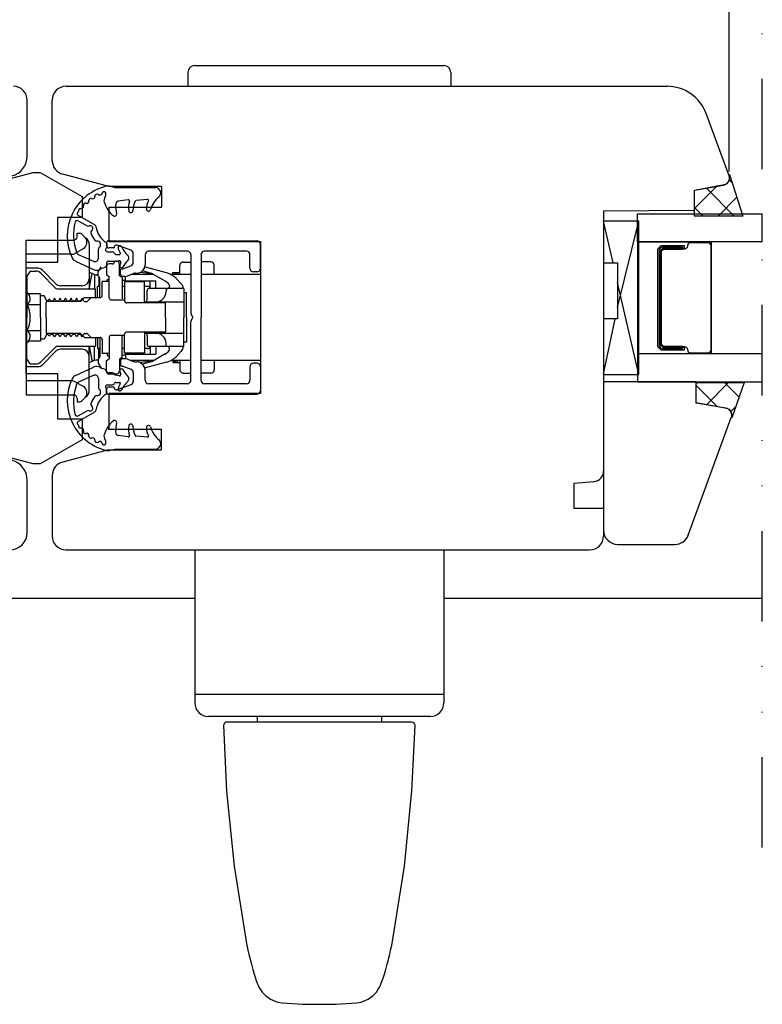
# Model space of a CAD drawing. Units: millimetres. Extents: x 30 to 1434, y 71 to 780.
# Drawn here: x 1037 to 1145, y 421 to 563 of the extents above; entities that cross this region are included whole.
import ezdxf

# ---------------------------------------------------------------- set-up
doc = ezdxf.new("R2010")
doc.units = ezdxf.units.MM
doc.linetypes.add('AI-Linetype-5', pattern=[10.825339, 4.359981, -2.15512, 0, -2.15512, 0, -2.15512])
for name, color, linetype in [('Calque 1', 7, 'Continuous'), ('cotes', 150, 'Continuous'), ('ferrage', 92, 'Continuous'), ('joints edpm', 6, 'Continuous'), ('joints silicone', 8, 'Continuous'), ('profiles bois', 7, 'Continuous'), ('seuil matériau composite', 42, 'Continuous'), ('vitrage', 4, 'Continuous')]:
    doc.layers.add(name, color=color, linetype=linetype)
doc.styles.get("Standard").update_dxf_attribs({"font": 'arial.ttf'})
doc.dimstyles.new('Annotatif', dxfattribs={"dimscale": 0, "dimtxt": 2.5, "dimasz": 2.5, "dimexe": 1.25, "dimexo": 0.625, "dimtad": 1, "dimdec": 0, "dimtxsty": 'Standard', "dimcen": 2.5, "dimadec": 0, "dimazin": 0, "dimtfac": 1, "dimtdec": 0, "dimtmove": 0, "dimatfit": 3, "dimfxl": 1, "dimarcsym": 0})

# ---------------------------------------------------------------- blocks, each defined once
blk = doc.blocks.new('*D68')
at = {"layer": 'cotes', "color": 0, "lineweight": -2, "transparency": 16777216}
for p, q in [((940.13, 541.92), (940.13, 702.93)), ((1139.78, 540.99), (1139.78, 702.93)), ((1137.28, 701.68), (942.63, 701.68))]:
    blk.add_line(p, q, dxfattribs=at)
at = {"layer": 'cotes', "color": 0, "transparency": 16777216}
for points in [[(942.63, 702.1), (942.63, 701.26), (940.13, 701.68)], [(1137.28, 702.1), (1137.28, 701.26), (1139.78, 701.68)]]:
    blk.add_solid(points, dxfattribs=at)
at = {"layer": 'Defpoints', "color": 0, "transparency": 16777216}
for p in [(940.13, 701.68), (940.13, 541.3), (1139.78, 540.37)]:
    blk.add_point(p, dxfattribs=at)
at = {"layer": 'cotes', "color": 0, "transparency": 16777216, "insert": (1039.96, 703.58), "char_height": 2.5, "attachment_point": 5}
blk.add_mtext('200', dxfattribs=at)

msp = doc.modelspace()

# ---------------------------------------------------------------- hatches: boundary and pattern name
at = {"layer": 'joints silicone'}
h = msp.add_hatch(dxfattribs=at)
h.set_pattern_fill('ANSI37', color=256)
h.set_pattern_definition([(45, (477.0644, -0.858), (-2.245064, 2.245064), []), (135, (477.0644, -0.858), (-2.245064, -2.245064), [])])
edge = h.paths.add_edge_path()
edge.add_spline(control_points=[(1134.79, 534.56), (1134.79, 534.56), (1134.79, 538.31), (1134.79, 538.31)], knot_values=[5, 5, 5, 5, 6, 6, 6, 6], degree=3, periodic=0)
edge.add_spline(control_points=[(1134.79, 538.31), (1134.79, 538.31), (1139.06, 539.1), (1139.06, 539.1)], knot_values=[0, 0, 0, 0, 1, 1, 1, 1], degree=3, periodic=0)
edge.add_spline(control_points=[(1139.06, 539.1), (1139.12, 539.12), (1139.18, 539.13), (1139.24, 539.15)], knot_values=[1, 1, 1, 1, 2, 2, 2, 2], degree=3, periodic=0)
edge.add_spline(control_points=[(1139.24, 539.15), (1139.79, 539.36), (1140.06, 539.99), (1139.86, 540.57)], knot_values=[2, 2, 2, 2, 3, 3, 3, 3], degree=3, periodic=0)
edge.add_spline(control_points=[(1139.86, 540.57), (1139.86, 540.57), (1141.77, 534.56), (1141.77, 534.56)], knot_values=[3, 3, 3, 3, 4, 4, 4, 4], degree=3, periodic=0)
edge.add_spline(control_points=[(1141.77, 534.56), (1141.77, 534.56), (1134.79, 534.56), (1134.79, 534.56)], knot_values=[4, 4, 4, 4, 5, 5, 5, 5], degree=3, periodic=0)
h = msp.add_hatch(dxfattribs=at)
h.set_pattern_fill('ANSI37', color=256, angle=-90)
h.set_pattern_definition([(315, (636.5065, 770.6092), (2.245064, 2.245064), []), (45, (636.5065, 770.6092), (-2.245064, 2.245064), [])])
edge = h.paths.add_edge_path()
edge.add_spline(control_points=[(1141.97, 510.48), (1141.97, 510.48), (1140.16, 505.37), (1140.16, 505.37)], knot_values=[2, 2, 2, 2, 3, 3, 3, 3], degree=3, periodic=0)
edge.add_spline(control_points=[(1140.16, 505.37), (1140.33, 505.87), (1140.09, 506.52), (1139.61, 506.7)], knot_values=[3, 3, 3, 3, 4, 4, 4, 4], degree=3, periodic=0)
edge.add_spline(control_points=[(1139.61, 506.7), (1139.56, 506.72), (1139.51, 506.74), (1139.46, 506.75)], knot_values=[4, 4, 4, 4, 5, 5, 5, 5], degree=3, periodic=0)
edge.add_spline(control_points=[(1139.46, 506.75), (1139.46, 506.75), (1135.03, 507.55), (1135.03, 507.55)], knot_values=[5, 5, 5, 5, 6, 6, 6, 6], degree=3, periodic=0)
edge.add_spline(control_points=[(1135.03, 507.55), (1135.03, 507.55), (1135.03, 510.48), (1135.03, 510.48)], knot_values=[0, 0, 0, 0, 1, 1, 1, 1], degree=3, periodic=0)
edge.add_spline(control_points=[(1135.03, 510.48), (1135.03, 510.48), (1141.97, 510.48), (1141.97, 510.48)], knot_values=[1, 1, 1, 1, 2, 2, 2, 2], degree=3, periodic=0)

# ---------------------------------------------------------------- linework, layer by layer
at = {"layer": 'Calque 1', "linetype": 'AI-Linetype-5', "ltscale": 3}
msp.add_line((1144.57, 443.28), (1144.57, 684.85), dxfattribs=at)
at = {"layer": 'ferrage'}
for p, q in [((1061.59, 553.31), (1099.57, 553.31)), ((1038.23, 519.88), (1038.23, 531.07)), ((1038.23, 531.07), (1045.09, 531.07)), ((1045.6, 531.57), (1045.6, 532.08)), ((1045.6, 532.08), (1045.93, 532.08)), ((1046.28, 531.93), (1046.77, 531.44)), ((1046.92, 531.33), (1046.74, 531.47)), ((1049.87, 530.76), (1049.87, 530.25)), ((1050.07, 530.96), (1071.57, 530.96)), ((1045.31, 529.17), (1046.53, 529.88)), ((1047.35, 530.44), (1047.35, 527.73)), ((1050.86, 529.95), (1050.17, 529.95)), ((1053.38, 529.6), (1051.37, 530.33)), ((1061.54, 529.46), (1055.93, 529.46)), ((1070.06, 529.46), (1064, 529.46)), ((1072.08, 527.01), (1072.08, 530.46)), ((1044.8, 529.04), (1038.23, 529.04)), ((1050.14, 528.03), (1051.34, 528.03)), ((1053.71, 527.83), (1053.71, 529.13)), ((1055.42, 528.95), (1055.42, 527.52)), ((1060.92, 527.91), (1062.05, 527.91)), ((1062.05, 528.95), (1062.05, 520.49)), ((1063.5, 528.95), (1063.5, 519.89)), ((1064.91, 527.93), (1063.5, 527.93)), ((1070.56, 527.01), (1070.56, 528.96)), ((1039.97, 527.01), (1038.23, 527.02)), ((1038.84, 526.59), (1038.33, 525.87)), ((1038.84, 526.6), (1039.63, 526.6)), ((1042.54, 524.74), (1040.58, 526.71)), ((1047.35, 527.73), (1047.35, 524.05)), ((1048.66, 526.51), (1049.06, 527.2)), ((1048.66, 525.9), (1048.66, 526.51)), ((1049.84, 527.73), (1049.84, 526.08)), ((1051.72, 525.92), (1051.72, 527.57)), ((1051.89, 526.15), (1051.89, 526.81)), ((1051.99, 526.91), (1052.09, 526.91)), ((1052.21, 526.93), (1053.38, 527.36)), ((1056.4, 526.27), (1055.04, 526.63)), ((1058.53, 526.33), (1055.3, 527.2)), ((1055.46, 526.51), (1055.46, 526.3)), ((1060.42, 526.1), (1060.42, 527.4)), ((1065.41, 526.1), (1065.41, 527.42)), ((1071.57, 526.5), (1071.07, 526.5)), ((1038.33, 525.87), (1038.33, 519.88)), ((1040.34, 526.3), (1042.43, 524.2)), ((1047.96, 526.17), (1047.35, 526.45)), ((1047.35, 524.05), (1047.8, 526.26)), ((1048.1, 526.13), (1048.1, 524.05)), ((1048.66, 526.07), (1048.39, 526.07)), ((1048.76, 525.83), (1048.76, 524.37)), ((1048.86, 522.77), (1048.86, 525.61)), ((1050.24, 525.09), (1049.23, 525.09)), ((1049.23, 523.08), (1049.23, 525.09)), ((1049.84, 526.08), (1050.25, 525.84)), ((1049.94, 525.34), (1050.25, 525.52)), ((1049.94, 525.09), (1049.94, 525.34)), ((1050.25, 522.75), (1050.25, 525.84)), ((1052.13, 525.68), (1051.72, 525.92)), ((1052.13, 525.68), (1052.13, 522.6)), ((1052.13, 525.27), (1052.61, 525.27)), ((1052.51, 525.84), (1052.19, 525.84)), ((1052.61, 525.03), (1052.61, 525.85)), ((1052.61, 525.19), (1056.97, 525.19)), ((1052.87, 525.91), (1053.74, 526.24)), ((1056.69, 526.1), (1053.38, 526.1)), ((1054.05, 526.3), (1054.21, 526.3)), ((1054.43, 526.1), (1054.45, 526.32)), ((1056.53, 526.2), (1054.65, 526.38)), ((1056.16, 524.07), (1056.16, 525.19)), ((1058.31, 525.16), (1056.4, 526.27)), ((1056.97, 524.07), (1056.97, 525.19)), ((1062.05, 526.1), (1059.14, 526.1)), ((1059.41, 526.1), (1059.41, 526.41)), ((1059.41, 526.41), (1060.42, 526.41)), ((1059.67, 526.41), (1059.67, 526.1)), ((1059.84, 526.41), (1059.84, 526.1)), ((1060.65, 524.77), (1059.91, 525.55)), ((1060.1, 526.41), (1060.1, 526.1)), ((1072.08, 526.1), (1063.5, 526.1)), ((1072.08, 526.1), (1072.08, 513.68)), ((1042.78, 524.05), (1048.28, 524.05)), ((1046.34, 524.48), (1043.22, 524.48)), ((1048.28, 522.78), (1048.28, 524.05)), ((1048.86, 524.37), (1048.56, 524.37)), ((1048.56, 522.77), (1048.56, 524.37)), ((1052.47, 524.37), (1052.13, 524.37)), ((1055.32, 525.03), (1052.47, 525.03)), ((1052.47, 525.03), (1052.47, 522.25)), ((1055.32, 522), (1055.32, 525.03)), ((1055.82, 524.37), (1055.32, 524.37)), ((1055.7, 522.44), (1055.7, 523.77)), ((1061, 524.07), (1056, 524.07)), ((1058.47, 524.07), (1058.47, 523.66)), ((1058.93, 524.51), (1058.93, 524.37)), ((1061, 524.07), (1061, 519.88)), ((1040.33, 523.33), (1038.55, 523.33)), ((1040.33, 519.88), (1040.33, 523.33)), ((1040.82, 523.01), (1040.33, 523.01)), ((1041.28, 522.21), (1040.82, 523.01)), ((1041.13, 522.12), (1041.59, 522.59)), ((1046.1, 522.21), (1041.28, 522.21)), ((1041.71, 522.37), (1041.59, 522.59)), ((1041.84, 522.29), (1042.02, 522.29)), ((1042.33, 522.69), (1042.15, 522.37)), ((1042.51, 522.37), (1042.33, 522.69)), ((1042.64, 522.29), (1042.81, 522.29)), ((1043.13, 522.69), (1042.94, 522.37)), ((1043.31, 522.37), (1043.13, 522.69)), ((1043.44, 522.3), (1043.62, 522.3)), ((1043.93, 522.69), (1043.75, 522.37)), ((1044.11, 522.37), (1043.93, 522.69)), ((1044.24, 522.3), (1044.42, 522.3)), ((1044.73, 522.7), (1044.54, 522.37)), ((1044.91, 522.37), (1044.73, 522.7)), ((1045.04, 522.3), (1045.22, 522.3)), ((1045.53, 522.69), (1045.35, 522.37)), ((1045.71, 522.37), (1045.53, 522.69)), ((1045.84, 522.3), (1046.02, 522.3)), ((1046.1, 522.21), (1046.66, 522.77)), ((1046.34, 522.71), (1046.15, 522.37)), ((1046.59, 522.27), (1046.34, 522.71)), ((1046.66, 522.77), (1048.93, 522.77)), ((1047.63, 522.77), (1047.12, 522.26)), ((1050.55, 522.44), (1052.47, 522.44)), ((1061.41, 523.44), (1061.01, 523.44)), ((1061.41, 519.88), (1061.41, 523.44)), ((1038.36, 521.77), (1040.33, 521.77)), ((1041.13, 519.88), (1041.13, 522.12)), ((1046.72, 522.19), (1046.96, 522.19)), ((1058.36, 522), (1052.77, 522)), ((1055.32, 522.14), (1061, 522.14)), ((1058.36, 519.88), (1058.36, 522)), ((1038.23, 519.89), (1038.23, 508.71)), ((1038.33, 513.91), (1038.33, 519.89)), ((1040.33, 519.89), (1040.33, 516.45)), ((1041.13, 519.89), (1041.13, 517.66)), ((1058.36, 519.89), (1058.36, 517.78)), ((1061, 515.71), (1061, 519.89)), ((1061.41, 519.89), (1061.41, 516.34)), ((1062.09, 520.34), (1062.29, 519.99)), ((1062.09, 519.44), (1062.29, 519.79)), ((1063.5, 510.82), (1063.5, 519.89)), ((1038.36, 518.01), (1040.33, 518.01)), ((1062.05, 510.83), (1062.05, 519.29)), ((1040.82, 516.77), (1040.33, 516.77)), ((1041.28, 517.57), (1040.82, 516.77)), ((1041.13, 517.66), (1041.59, 517.19)), ((1046.1, 517.57), (1041.28, 517.57)), ((1041.71, 517.41), (1041.59, 517.19)), ((1041.84, 517.49), (1042.02, 517.49)), ((1042.33, 517.09), (1042.15, 517.41)), ((1042.51, 517.41), (1042.33, 517.09)), ((1042.64, 517.49), (1042.81, 517.49)), ((1043.13, 517.08), (1042.94, 517.41)), ((1043.31, 517.4), (1043.13, 517.08)), ((1043.44, 517.48), (1043.62, 517.48)), ((1043.93, 517.09), (1043.75, 517.41)), ((1044.11, 517.4), (1043.93, 517.09)), ((1044.24, 517.48), (1044.42, 517.48)), ((1044.73, 517.08), (1044.54, 517.41)), ((1044.91, 517.4), (1044.73, 517.08)), ((1045.04, 517.48), (1045.22, 517.48)), ((1045.53, 517.08), (1045.35, 517.41)), ((1045.71, 517.4), (1045.53, 517.08)), ((1045.84, 517.48), (1046.02, 517.48)), ((1046.1, 517.57), (1046.66, 517)), ((1046.34, 517.07), (1046.15, 517.41)), ((1046.59, 517.51), (1046.34, 517.07)), ((1046.66, 517), (1048.93, 517)), ((1046.72, 517.59), (1046.96, 517.59)), ((1047.63, 517), (1047.12, 517.52)), ((1048.28, 517), (1048.28, 515.73)), ((1048.56, 517), (1048.56, 515.4)), ((1048.86, 517), (1048.86, 514.17)), ((1049.23, 516.7), (1049.23, 514.69)), ((1050.25, 517.03), (1050.25, 513.93)), ((1050.55, 517.34), (1052.47, 517.34)), ((1052.13, 514.1), (1052.13, 517.18)), ((1052.47, 514.74), (1052.47, 517.53)), ((1058.36, 517.78), (1052.77, 517.78)), ((1055.32, 517.78), (1055.32, 514.74)), ((1055.32, 517.64), (1061, 517.64)), ((1055.7, 517.33), (1055.7, 516.01)), ((1040.33, 516.45), (1038.55, 516.45)), ((1040.34, 513.48), (1042.43, 515.58)), ((1042.78, 515.73), (1048.28, 515.73)), ((1046.34, 515.3), (1043.22, 515.3)), ((1047.35, 515.73), (1047.8, 513.51)), ((1047.35, 511.15), (1047.35, 515.73)), ((1048.1, 513.65), (1048.1, 515.73)), ((1048.86, 515.4), (1048.56, 515.4)), ((1048.76, 513.94), (1048.76, 515.4)), ((1052.47, 515.4), (1052.13, 515.4)), ((1055.82, 515.4), (1055.32, 515.4)), ((1061, 515.71), (1056, 515.71)), ((1056.16, 515.71), (1056.16, 514.59)), ((1056.97, 515.71), (1056.97, 514.59)), ((1058.47, 515.71), (1058.47, 516.12)), ((1058.93, 515.27), (1058.93, 515.41)), ((1061.41, 516.34), (1061.01, 516.34)), ((1038.84, 513.18), (1038.33, 513.91)), ((1042.54, 515.04), (1040.58, 513.07)), ((1048.66, 513.71), (1048.39, 513.71)), ((1048.66, 513.88), (1048.66, 513.27)), ((1050.24, 514.69), (1049.23, 514.69)), ((1049.84, 513.7), (1050.25, 513.93)), ((1049.84, 512.05), (1049.84, 513.7)), ((1049.94, 514.69), (1049.94, 514.44)), ((1049.94, 514.44), (1050.25, 514.26)), ((1052.13, 514.1), (1051.72, 513.86)), ((1051.72, 513.86), (1051.72, 512.21)), ((1052.13, 514.51), (1052.61, 514.51)), ((1052.51, 513.93), (1052.19, 513.93)), ((1055.32, 514.74), (1052.47, 514.74)), ((1052.61, 514.74), (1052.61, 513.93)), ((1052.61, 514.59), (1056.97, 514.59)), ((1052.87, 513.87), (1053.74, 513.54)), ((1056.69, 513.68), (1053.38, 513.68)), ((1054.43, 513.68), (1054.45, 513.46)), ((1058.31, 514.62), (1056.4, 513.51)), ((1062.05, 513.68), (1059.14, 513.68)), ((1059.41, 513.68), (1059.41, 513.37)), ((1059.67, 513.37), (1059.67, 513.68)), ((1059.84, 513.37), (1059.84, 513.68)), ((1060.65, 515.01), (1059.91, 514.23)), ((1060.1, 513.37), (1060.1, 513.68)), ((1060.42, 513.68), (1060.42, 512.38)), ((1072.08, 513.68), (1063.5, 513.68)), ((1065.41, 513.68), (1065.41, 512.35)), ((1039.97, 512.77), (1038.23, 512.76)), ((1038.84, 513.18), (1039.63, 513.18)), ((1047.96, 513.61), (1047.35, 513.32)), ((1048.66, 513.27), (1049.06, 512.58)), ((1051.89, 513.63), (1051.89, 512.97)), ((1051.99, 512.87), (1052.09, 512.87)), ((1052.21, 512.85), (1053.38, 512.42)), ((1054.05, 513.48), (1054.21, 513.48)), ((1056.53, 513.58), (1054.65, 513.39)), ((1056.4, 513.51), (1055.04, 513.15)), ((1058.53, 513.45), (1055.3, 512.58)), ((1055.42, 510.82), (1055.42, 512.26)), ((1055.46, 513.26), (1055.46, 513.48)), ((1059.41, 513.37), (1060.42, 513.37)), ((1070.56, 512.77), (1070.56, 510.82)), ((1071.57, 513.28), (1071.07, 513.28)), ((1072.08, 512.77), (1072.08, 509.32)), ((1047.35, 509.34), (1047.35, 511.15)), ((1050.14, 511.75), (1051.34, 511.75)), ((1053.71, 511.95), (1053.71, 510.65)), ((1060.92, 511.87), (1062.05, 511.87)), ((1064.91, 511.85), (1063.5, 511.85)), ((1044.8, 510.74), (1038.23, 510.74)), ((1045.31, 510.61), (1046.53, 509.9)), ((1049.87, 509.02), (1049.87, 509.53)), ((1050.86, 509.83), (1050.17, 509.83)), ((1053.38, 510.18), (1051.37, 509.44)), ((1061.54, 510.32), (1055.93, 510.32)), ((1070.06, 510.32), (1064, 510.32)), ((1038.23, 508.71), (1045.09, 508.71)), ((1045.6, 508.21), (1045.6, 507.7)), ((1046.28, 507.85), (1046.77, 508.34)), ((1046.92, 508.45), (1046.74, 508.31)), ((1050.07, 508.82), (1071.57, 508.82)), ((1045.6, 507.7), (1045.93, 507.7)), ((1062.59, 486.33), (1098.57, 486.28))]:
    msp.add_line(p, q, dxfattribs=at)
for points in [[(1061.59, 555.3), (1061.59, 553.31)], [(1062.59, 556.3), (1098.57, 556.3)], [(1099.57, 555.3), (1099.57, 553.31)], [(1062.59, 486.33), (1062.59, 464.22)], [(1098.57, 486.33), (1098.57, 464.22)], [(1098.57, 465.41), (1062.59, 465.41)], [(1096.57, 462.22), (1064.59, 462.22)], [(1093.91, 461.43), (1067.25, 461.43)], [(1071.59, 462.22), (1071.59, 461.43)], [(1089.58, 462.22), (1089.58, 461.43)], [(1066.75, 460.92), (1067.2, 451.46), (1068.29, 440.6), (1070.12, 429.13)], [(1091.04, 429.13), (1092.88, 440.62), (1093.96, 451.48), (1094.41, 460.92)], [(1070.12, 429.13), (1070.16, 428.97)], [(1070.16, 428.97), (1070.28, 428.44), (1070.41, 427.89), (1070.54, 427.37), (1070.66, 426.9), (1070.77, 426.46), (1070.88, 426.05), (1070.98, 425.67), (1071.08, 425.33), (1071.17, 425.01), (1071.26, 424.71), (1071.35, 424.44), (1071.44, 424.18), (1071.53, 423.92), (1071.63, 423.68), (1071.74, 423.42), (1071.87, 423.14), (1072.06, 422.82), (1072.34, 422.41), (1072.79, 421.92), (1073.52, 421.37), (1074.54, 420.95), (1075.22, 420.83)], [(1085.95, 420.83), (1086.62, 420.95), (1087.64, 421.37), (1088.37, 421.92), (1088.83, 422.41), (1089.1, 422.81), (1089.29, 423.14), (1089.43, 423.42), (1089.54, 423.68), (1089.64, 423.92), (1089.73, 424.17), (1089.82, 424.43), (1089.9, 424.71), (1089.99, 425.01), (1090.09, 425.33), (1090.19, 425.67), (1090.29, 426.05), (1090.4, 426.45), (1090.51, 426.89), (1090.63, 427.37), (1090.75, 427.88), (1090.88, 428.44)], [(1090.88, 428.44), (1091.01, 428.97)], [(1091.01, 428.97), (1091.04, 429.13)], [(1075.22, 420.83), (1078.16, 420.64), (1083.03, 420.64), (1085.95, 420.83)]]:
    msp.add_lwpolyline(points, dxfattribs=at)
for centre, radius, start, end in [((1045.09, 531.57), 0.505, 270.0175, 0.123), ((1045.93, 531.57), 0.507, 44.888, 90.6799), ((1046.01, 530.76), 1.02, 300.2387, 42.0863), ((1046.27, 530.46), 1.08, 358.8228, 53.1556), ((1050.08, 530.76), 0.205, 91.0262, 179.5396), ((1071.57, 530.46), 0.506, 0.0212, 89.8425), ((1050.17, 530.25), 0.305, 180.1241, 269.4067), ((1050.86, 530.05), 0.101, 269.9773, 0.7328), ((1051.27, 530.05), 0.302, 69.9005, 180.1034), ((1053.2, 529.13), 0.506, 359.9374, 69.8086), ((1055.93, 528.95), 0.506, 90.1593, 180.1172), ((1061.53, 528.94), 0.519, 0.3542, 88.4181), ((1064, 528.96), 0.505, 89.9566, 180.3199), ((1070.06, 528.96), 0.505, 359.6802, 89.9024), ((1044.8, 530.04), 1.01, 270.0671, 300.0436), ((1050.14, 527.73), 0.307, 90.7522, 179.4819), ((1051.28, 527.6), 0.439, 97.8941, 98.7106), ((1051.28, 527.6), 0.439, 356.3727, 82.1059), ((1060.93, 527.4), 0.507, 90.196, 179.9446), ((1064.91, 527.43), 0.505, 359.8157, 89.9028), ((1039.63, 525.59), 1.01, 44.8387, 90.0344), ((1039.84, 525.97), 1.05, 45.3685, 82.7108), ((1051.99, 526.81), 0.101, 90.6374, 180.0706), ((1052.07, 527.36), 0.451, 273.3358, 288.3491), ((1053.2, 527.83), 0.508, 290.3246, 359.9337), ((1054.21, 527.51), 1.21, 270.113, 0.0608), ((1071.07, 527.01), 0.508, 180.2497, 269.6097), ((1071.57, 527.01), 0.508, 270.3903, 359.7503), ((1046.33, 525.49), 1.01, 270.1629, 359.9756), ((1048.39, 527.07), 1, 244.8283, 285.4395), ((1048.55, 525.61), 0.305, 0.1312, 70.2739), ((1052.19, 526.15), 0.305, 179.9562, 269.3415), ((1052.51, 526.85), 1.01, 270.1256, 290.7329), ((1054.1, 525.27), 1.03, 92.9968, 110.504), ((1057.19, 523.25), 2.22, 41.1313, 59.5659), ((1057.77, 523.4), 3.03, 45.2964, 75.4914), ((1042.79, 524.57), 0.516, 225.3395, 269.504), ((1043.22, 525.48), 1, 224.7151, 270.0879), ((1056, 523.77), 0.303, 89.9694, 180.0306), ((1055.82, 524.07), 0.305, 359.892, 89.4129), ((1056.94, 523.66), 1.52, 269.2419, 359.9762), ((1058.62, 524.37), 0.305, 270.3775, 359.8495), ((1058.62, 524.52), 0.303, 359.4766, 44.7268), ((1059.92, 524.05), 1.02, 0.8044, 44.7146), ((1037.78, 522.65), 1.05, 303.4742, 58.1237), ((1041.85, 522.45), 0.156, 210.091, 268.9379), ((1042.01, 522.44), 0.15, 270.5276, 330.602), ((1042.64, 522.45), 0.156, 210.091, 268.9379), ((1042.81, 522.44), 0.15, 270.5276, 330.602), ((1043.45, 522.45), 0.156, 210.091, 268.9379), ((1043.61, 522.45), 0.15, 270.5276, 330.602), ((1044.24, 522.45), 0.156, 210.091, 268.9379), ((1044.41, 522.45), 0.15, 270.5276, 330.602), ((1045.05, 522.45), 0.156, 210.091, 268.9379), ((1045.21, 522.45), 0.15, 270.5276, 330.602), ((1045.85, 522.45), 0.156, 210.091, 268.9379), ((1046.02, 522.45), 0.15, 270.5276, 330.602), ((1046.73, 522.35), 0.156, 210.091, 268.9379), ((1046.95, 522.43), 0.244, 272.3255, 312.9856), ((1048.93, 523.08), 0.307, 270.2839, 359.9447), ((1050.55, 522.75), 0.305, 180.1597, 269.6062), ((1052.77, 522.31), 0.304, 190.4429, 269.7376), ((1055.39, 522.44), 0.307, 274.5887, 359.9409), ((1035.29, 520.02), 3.54, 357.8444, 29.8956), ((1035.29, 519.76), 3.54, 330.1044, 2.1556), ((1062.36, 520.49), 0.311, 180.4346, 209.6096), ((1062.36, 519.29), 0.311, 150.3904, 179.5654), ((1062.11, 519.88), 0.211, 0.6851, 29.3555), ((1062.11, 519.9), 0.211, 330.6445, 359.3149), ((1037.78, 517.12), 1.05, 301.8763, 56.5258), ((1041.85, 517.33), 0.156, 91.0621, 149.909), ((1042.01, 517.34), 0.15, 29.398, 89.4724), ((1042.64, 517.33), 0.156, 91.0621, 149.909), ((1042.81, 517.34), 0.15, 29.398, 89.4724), ((1043.45, 517.33), 0.156, 91.0621, 149.909), ((1043.61, 517.33), 0.15, 29.398, 89.4724), ((1044.24, 517.33), 0.156, 91.0621, 149.909), ((1044.41, 517.33), 0.15, 29.398, 89.4724), ((1045.05, 517.33), 0.156, 91.0621, 149.909), ((1045.21, 517.33), 0.15, 29.398, 89.4724), ((1045.85, 517.33), 0.156, 91.0621, 149.909), ((1046.02, 517.33), 0.15, 29.398, 89.4724), ((1046.73, 517.43), 0.156, 91.0621, 149.909), ((1046.95, 517.34), 0.244, 47.0144, 87.6745), ((1048.93, 516.7), 0.307, 0.0553, 89.7161), ((1050.55, 517.03), 0.305, 90.3938, 179.8403), ((1052.77, 517.47), 0.304, 90.2624, 169.5571), ((1055.39, 517.33), 0.307, 0.0591, 85.4113), ((1056.94, 516.12), 1.52, 0.0238, 90.7581), ((1042.79, 515.21), 0.516, 90.496, 134.6605), ((1043.22, 514.3), 1, 89.9121, 135.2849), ((1046.33, 514.29), 1.01, 0.0244, 89.8371), ((1056, 516.01), 0.303, 179.9694, 270.0306), ((1055.82, 515.71), 0.305, 270.5871, 0.108), ((1058.62, 515.4), 0.305, 0.1505, 89.6225), ((1058.62, 515.26), 0.303, 315.2732, 0.5234), ((1059.92, 515.72), 1.02, 315.2854, 359.1956), ((1048.39, 512.71), 1, 74.5605, 115.1717), ((1048.55, 514.17), 0.305, 289.7261, 359.8688), ((1052.19, 513.63), 0.305, 90.6585, 180.0438), ((1052.51, 512.93), 1.01, 69.2671, 89.8744), ((1057.19, 516.53), 2.22, 300.4341, 318.8687), ((1057.77, 516.38), 3.03, 284.5086, 314.7036), ((1039.63, 514.19), 1.01, 269.9656, 315.1613), ((1039.84, 513.81), 1.05, 277.2892, 314.6315), ((1051.99, 512.97), 0.101, 179.9294, 269.3626), ((1052.07, 512.42), 0.451, 71.6509, 86.6642), ((1053.2, 511.95), 0.508, 0.0663, 69.6754), ((1054.1, 514.51), 1.03, 249.496, 267.0032), ((1054.21, 512.26), 1.21, 359.9392, 89.887), ((1060.93, 512.38), 0.507, 180.0554, 269.804), ((1064.91, 512.35), 0.505, 270.0972, 0.1843), ((1071.07, 512.77), 0.508, 90.3903, 179.7503), ((1071.57, 512.77), 0.508, 0.2497, 89.6097), ((1050.14, 512.05), 0.307, 180.5181, 269.2478), ((1051.28, 512.18), 0.439, 261.2894, 262.1059), ((1051.28, 512.18), 0.439, 277.8941, 3.6273), ((1055.93, 510.82), 0.506, 179.8828, 269.8407), ((1061.53, 510.84), 0.519, 271.5819, 359.6458), ((1064, 510.82), 0.505, 179.6801, 270.0434), ((1070.06, 510.82), 0.505, 270.0976, 0.3198), ((1044.8, 509.73), 1.01, 59.9564, 89.9329), ((1046.01, 509.02), 1.02, 317.9137, 59.7613), ((1050.17, 509.53), 0.305, 90.5933, 179.8759), ((1050.86, 509.73), 0.101, 359.2672, 90.0227), ((1051.27, 509.73), 0.302, 179.8966, 290.0995), ((1053.2, 510.65), 0.506, 290.1914, 0.0626), ((1045.09, 508.21), 0.505, 359.877, 89.9825), ((1046.27, 509.32), 1.08, 306.8444, 1.1772), ((1050.08, 509.02), 0.205, 180.4604, 268.9738), ((1071.57, 509.32), 0.506, 270.1575, 359.9788), ((1045.93, 508.21), 0.507, 269.3201, 315.112)]:
    msp.add_arc(centre, radius, start, end, dxfattribs=at)
for points in [[(1062.59, 556.3), (1062.04, 556.3), (1061.59, 555.85), (1061.59, 555.3)], [(1099.57, 555.3), (1099.57, 555.85), (1099.13, 556.3), (1098.57, 556.3)], [(1062.59, 464.22), (1062.59, 463.11), (1063.49, 462.22), (1064.59, 462.22)], [(1096.57, 462.22), (1097.68, 462.22), (1098.57, 463.11), (1098.57, 464.22)], [(1067.25, 461.43), (1066.98, 461.43), (1066.76, 461.22), (1066.75, 460.95)]]:
    msp.add_open_spline(points, degree=3, dxfattribs=at)
msp.add_open_spline([(1094.41, 460.92), (1094.42, 461.19), (1094.2, 461.42), (1093.93, 461.43), (1093.92, 461.43), (1093.92, 461.43), (1093.91, 461.43)], degree=3, knots=[0, 0, 0, 0, 1, 1, 1, 2, 2, 2, 2], dxfattribs=at)
at = {"layer": 'joints edpm'}
for p, q in [((1050.05, 538.91), (1050.23, 538.9)), ((1050.23, 538.9), (1051.03, 538.66)), ((1051.03, 538.66), (1056.91, 538.66)), ((1052.97, 536.91), (1051.54, 536.69)), ((1055.77, 536.96), (1054.11, 536.81)), ((1055.92, 536.73), (1055.94, 536.81)), ((1045.76, 535.15), (1045.82, 535.22)), ((1055.62, 535.57), (1055.62, 535.58)), ((1045.64, 534.72), (1048.16, 533.27)), ((1045.75, 533.86), (1047.05, 533.13)), ((1048.69, 528.47), (1048.69, 529.81)), ((1049.9, 530.02), (1049.78, 529.9)), ((1049.9, 530.6), (1049.9, 530.02)), ((1050, 529.38), (1050.68, 529.38)), ((1051.53, 529.92), (1051.52, 530)), ((1045.38, 528.03), (1047.96, 526.83)), ((1045.75, 529.02), (1047.96, 528.01)), ((1050.94, 529.23), (1051, 529.13)), ((1051.7, 528.08), (1051.15, 527.99)), ((1051.18, 529.02), (1051.75, 529.02)), ((1051.85, 529.13), (1051.84, 529.17)), ((1050.68, 527.63), (1050.21, 527.63)), ((1051, 527.89), (1050.94, 527.79)), ((1045.38, 511.52), (1047.96, 512.72)), ((1045.75, 510.53), (1047.96, 511.54)), ((1048.69, 511.08), (1048.69, 509.74)), ((1050.68, 511.92), (1050.21, 511.92)), ((1051, 511.66), (1050.94, 511.76)), ((1051.7, 511.47), (1051.15, 511.56)), ((1049.9, 509.52), (1049.78, 509.65)), ((1049.9, 508.95), (1049.9, 509.52)), ((1050, 510.16), (1050.68, 510.16)), ((1050.94, 510.32), (1051, 510.42)), ((1051.18, 510.52), (1051.75, 510.52)), ((1051.53, 509.62), (1051.52, 509.54)), ((1051.85, 510.42), (1051.84, 510.37)), ((1045.64, 504.83), (1048.16, 506.28)), ((1045.75, 505.69), (1047.05, 506.42)), ((1045.76, 504.4), (1045.82, 504.32)), ((1055.62, 503.98), (1055.62, 503.96)), ((1052.97, 502.64), (1051.54, 502.86)), ((1055.77, 502.59), (1054.11, 502.74)), ((1055.92, 502.81), (1055.94, 502.74)), ((1050.23, 500.65), (1051.03, 500.88)), ((1051.03, 500.88), (1056.91, 500.88)), ((1050.05, 500.64), (1050.23, 500.65))]:
    msp.add_line(p, q, dxfattribs=at)
for centre, radius, start, end in [((1051.57, 531.67), 7.4, 101.8759, 206.2192), ((1049.48, 537.75), 0.307, 40.7668, 167.557), ((1049.22, 537.71), 0.551, 320.7611, 26.2692), ((1056.91, 537.89), 0.773, 310.484, 89.9569), ((1046.99, 536.7), 0.316, 251.3779, 16.4884), ((1047.6, 536.79), 0.309, 73.1224, 179.791), ((1047.85, 537.36), 0.326, 240.2927, 7.7873), ((1048.49, 537.41), 0.311, 51.3794, 179.8391), ((1048.88, 537.89), 0.307, 230.1984, 347.5607), ((1050.5, 536.81), 1.02, 147.2474, 197.933), ((1053.45, 537.76), 4.11, 197.8878, 229.8726), ((1051.66, 536.19), 0.509, 103.4043, 183.1607), ((1053, 536.76), 0.154, 346.5418, 97.9658), ((1056.95, 535.76), 3.92, 165.8261, 186.2481), ((1057.44, 535.19), 3.77, 156.2971, 177.6823), ((1054.12, 536.65), 0.155, 95.0383, 157.4687), ((1057.95, 535.59), 2.33, 150.5262, 180.0481), ((1055.78, 536.81), 0.155, 0.065, 94.7623), ((1059.76, 534.46), 3.69, 128.961, 163.9594), ((1045.91, 534.88), 0.308, 118.3962, 211.1487), ((1046.11, 535.32), 0.309, 82.4945, 198.0317), ((1046.22, 535.93), 0.31, 257.8391, 16.0999), ((1046.81, 536.1), 0.308, 74.8874, 196.4105), ((1059.26, 536.55), 8.12, 182.7345, 191.6813), ((1053.36, 535.36), 0.308, 185.5601, 356.9624), ((1055.92, 535.57), 0.308, 179.9098, 343.1093), ((1053.07, 531.88), 7.98, 166.8596, 198.5644), ((1045.6, 533.59), 0.31, 60.0588, 161.467), ((1051.01, 534.84), 0.307, 226.5617, 12.9023), ((1047.2, 533.4), 0.317, 240.6669, 296.4751), ((1047.51, 532.81), 0.355, 313.7242, 118.0501), ((1048.1, 532.18), 0.508, 131.3866, 202.2574), ((1047.94, 532.91), 0.416, 7.9369, 59.6604), ((1051.43, 533.38), 3.1, 187.7696, 238.3985), ((1051.24, 533.5), 3.91, 202.7012, 218.5991), ((1048.43, 531.26), 0.32, 219.2264, 273.0948), ((1048.49, 530.44), 0.504, 308.3734, 94.7397), ((1045.94, 529.42), 0.442, 191.2456, 244.491), ((1048.99, 529.8), 0.306, 128.4569, 179.3714), ((1049.98, 529.68), 0.298, 132.067, 275.4792), ((1049.69, 530.56), 0.212, 8.7375, 57.9776), ((1050.68, 529.08), 0.305, 29.7234, 90.3885), ((1051.77, 530), 0.257, 26.0469, 180.1052), ((1056.15, 531.4), 4.85, 197.7171, 207.3333), ((1055.71, 531.92), 4.12, 205.9937, 227.3968), ((1045.91, 529.16), 1.24, 217.722, 244.8037), ((1048.17, 528.48), 0.513, 244.9927, 359.21), ((1051.18, 529.23), 0.207, 210.3573, 270.0595), ((1051.18, 527.79), 0.205, 98.9366, 149.9955), ((1051.73, 527.87), 0.205, 338.3761, 99.002), ((1051.75, 529.12), 0.101, 268.6167, 0.7028), ((1055.46, 525.57), 3.61, 134.5102, 153.9292), ((1052.57, 528.51), 0.519, 314.795, 47.0886), ((1048.4, 527.75), 1.03, 244.9155, 308.6588), ((1049.19, 526.79), 0.223, 92.4758, 132.3992), ((1049.14, 527.94), 0.93, 272.3959, 331.1895), ((1050.21, 527.32), 0.31, 90.424, 146.201), ((1050.67, 527.94), 0.313, 270.541, 329.7336), ((1052.03, 527.33), 0.264, 161.9712, 317.7939), ((1056.73, 525.77), 5.22, 157.1872, 161.7372), ((1048.4, 511.79), 1.03, 51.3412, 115.0845), ((1049.19, 512.76), 0.223, 227.6008, 267.5242), ((1049.14, 511.61), 0.93, 28.8105, 87.6041), ((1052.03, 512.22), 0.264, 42.2061, 198.0288), ((1055.46, 513.98), 3.61, 206.0708, 225.4898), ((1051.57, 507.88), 7.4, 153.7808, 258.1241), ((1045.91, 510.39), 1.24, 115.1963, 142.278), ((1048.17, 511.07), 0.513, 0.79, 115.0073), ((1050.21, 512.23), 0.31, 213.799, 269.576), ((1050.67, 511.6), 0.313, 30.2664, 89.459), ((1051.18, 511.76), 0.205, 210.0045, 261.0634), ((1051.73, 511.67), 0.205, 260.998, 21.6239), ((1056.73, 513.77), 5.22, 198.2628, 202.8128), ((1052.57, 511.04), 0.519, 312.9114, 45.205), ((1053.07, 507.67), 7.98, 161.4356, 193.1404), ((1045.94, 510.13), 0.442, 115.509, 168.7544), ((1048.49, 509.11), 0.504, 265.2603, 51.6266), ((1048.99, 509.75), 0.306, 180.6286, 231.5431), ((1049.98, 509.87), 0.298, 84.5208, 227.933), ((1050.68, 510.47), 0.305, 269.6115, 330.2766), ((1051.18, 510.32), 0.207, 89.9405, 149.6427), ((1051.77, 509.54), 0.257, 179.8948, 333.9531), ((1056.15, 508.15), 4.85, 152.6667, 162.2829), ((1051.75, 510.42), 0.101, 359.2972, 91.3833), ((1055.71, 507.62), 4.12, 132.6032, 154.0063), ((1051.24, 506.05), 3.91, 141.4009, 157.2988), ((1048.43, 508.29), 0.32, 86.9052, 140.7736), ((1051.43, 506.16), 3.1, 121.6015, 172.2304), ((1049.69, 508.98), 0.212, 302.0224, 351.2625), ((1047.51, 506.74), 0.355, 241.9499, 46.2758), ((1048.1, 507.37), 0.508, 157.7426, 228.6134), ((1047.94, 506.64), 0.416, 300.3396, 352.0631), ((1045.6, 505.96), 0.31, 198.533, 299.9412), ((1047.2, 506.14), 0.317, 63.5249, 119.3331), ((1045.91, 504.67), 0.308, 148.8513, 241.6038), ((1046.11, 504.23), 0.309, 161.9683, 277.5055), ((1046.22, 503.62), 0.31, 343.9001, 102.1609), ((1053.45, 501.78), 4.11, 130.1274, 162.1122), ((1051.01, 504.71), 0.307, 347.0977, 133.4383), ((1059.26, 503), 8.12, 168.3187, 177.2655), ((1056.95, 503.79), 3.92, 173.7519, 194.1739), ((1053.36, 504.18), 0.308, 3.0376, 174.4399), ((1057.44, 504.35), 3.77, 182.3177, 203.7029), ((1055.92, 503.98), 0.308, 16.8907, 180.0902), ((1057.95, 503.96), 2.33, 179.9519, 209.4738), ((1059.76, 505.09), 3.69, 196.0406, 231.039), ((1046.81, 503.45), 0.308, 163.5895, 285.1126), ((1046.99, 502.85), 0.316, 343.5116, 108.6221), ((1047.6, 502.76), 0.309, 180.209, 286.8776), ((1047.85, 502.18), 0.326, 352.2127, 119.7073), ((1050.5, 502.74), 1.02, 162.067, 212.7526), ((1051.66, 503.35), 0.509, 176.8393, 256.5957), ((1053, 502.79), 0.154, 262.0342, 13.4582), ((1054.12, 502.89), 0.155, 202.5313, 264.9617), ((1055.78, 502.74), 0.155, 265.2377, 359.935), ((1048.49, 502.14), 0.311, 180.1609, 308.6206), ((1048.88, 501.66), 0.307, 12.4393, 129.8016), ((1049.48, 501.79), 0.307, 192.443, 319.2332), ((1049.22, 501.84), 0.551, 333.7308, 39.2389), ((1056.91, 501.66), 0.773, 270.0431, 49.516)]:
    msp.add_arc(centre, radius, start, end, dxfattribs=at)
at = {"layer": 'joints silicone'}
for points in [[(1139.24, 539.15), (1139.79, 539.36), (1140.06, 539.99), (1139.86, 540.57)], [(1139.86, 540.57), (1139.86, 540.57), (1141.77, 534.56), (1141.77, 534.56)], [(1134.79, 538.31), (1134.79, 538.31), (1139.06, 539.1), (1139.06, 539.1)], [(1134.79, 534.56), (1134.79, 534.56), (1134.79, 538.31), (1134.79, 538.31)], [(1139.06, 539.1), (1139.12, 539.12), (1139.18, 539.13), (1139.24, 539.15)], [(1141.77, 534.56), (1141.77, 534.56), (1134.79, 534.56), (1134.79, 534.56)], [(1135.03, 507.55), (1135.03, 507.55), (1135.03, 510.48), (1135.03, 510.48)], [(1135.03, 510.48), (1135.03, 510.48), (1141.97, 510.48), (1141.97, 510.48)], [(1141.97, 510.48), (1141.97, 510.48), (1140.16, 505.37), (1140.16, 505.37)], [(1139.46, 506.75), (1139.46, 506.75), (1135.03, 507.55), (1135.03, 507.55)], [(1139.61, 506.7), (1139.56, 506.72), (1139.51, 506.74), (1139.46, 506.75)], [(1140.16, 505.37), (1140.33, 505.87), (1140.09, 506.52), (1139.61, 506.7)]]:
    msp.add_open_spline(points, degree=3, dxfattribs=at)
at = {"layer": 'profiles bois'}
msp.add_line((1121.65, 492.31), (1121.65, 488.31), dxfattribs=at)
for points in [[(1044.01, 553.31), (1130.92, 553.31)], [(1042.01, 542.48), (1042.01, 551.31)], [(1139.78, 540.37), (1136.47, 549.36)], [(1030.07, 501.16), (1030.07, 538.45), (1039.23, 540.87), (1040.25, 540.87), (1046.35, 537.4), (1046.35, 534.35), (1042.79, 534.35), (1042.79, 527.83), (1038.21, 527.83), (1038.21, 511.78), (1042.79, 511.78), (1042.79, 505.26), (1046.35, 505.26), (1046.35, 502.21), (1040.25, 498.74), (1039.23, 498.74), (1030.07, 501.16)], [(1050.2, 538.84), (1043.52, 540.6)], [(1057.79, 538.84), (1050.2, 538.84)], [(1057.79, 538.84), (1057.79, 535.85)], [(1134.79, 538.31), (1139.01, 539.04)], [(1134.79, 535.42), (1134.79, 538.31)], [(1050.16, 535.85), (1057.79, 535.85)], [(1050.16, 535.85), (1050.16, 530.86)], [(1121.65, 535.31), (1134.79, 535.42)], [(1121.65, 535.31), (1121.65, 528.8)], [(1121.65, 535.31), (1121.65, 497.68)], [(1050.16, 530.86), (1072.08, 530.86)], [(1072.08, 530.86), (1072.08, 508.92)], [(1050.16, 508.92), (1050.16, 503.71)], [(1072.08, 508.92), (1050.16, 508.92)], [(1050.15, 503.76), (1057.79, 503.76)], [(1050.16, 503.71), (1050.16, 504.23)], [(1057.79, 500.76), (1057.79, 503.76)], [(1050.15, 500.76), (1043.52, 499.01)], [(1050.15, 500.76), (1057.79, 500.76)], [(1042.01, 497.09), (1042.01, 488.3)], [(1117.4, 495.94), (1120.26, 496.19)], [(1117.4, 492.31), (1117.4, 495.94)], [(1121.65, 492.31), (1117.4, 492.31)], [(1044.01, 486.31), (1119.63, 486.31)]]:
    msp.add_lwpolyline(points, dxfattribs=at)
for points in [[(1038.39, 551.3), (1038.39, 552.41), (1037.49, 553.31), (1036.39, 553.31)], [(1044.01, 553.31), (1042.9, 553.31), (1042.01, 552.41), (1042.01, 551.31)], [(1136.47, 549.36), (1135.6, 551.73), (1133.33, 553.31), (1130.78, 553.31)], [(1038.39, 543.25), (1038.39, 543.25), (1038.39, 551.3), (1038.39, 551.3)], [(1036.17, 540.35), (1037.48, 540.7), (1038.39, 541.89), (1038.39, 543.25)], [(1042.01, 542.54), (1042.01, 541.63), (1042.63, 540.84), (1043.52, 540.6)], [(1038.39, 496.36), (1038.39, 497.72), (1037.48, 498.91), (1036.17, 499.26)], [(1043.52, 499.01), (1042.63, 498.77), (1042.01, 497.98), (1042.01, 497.07)], [(1120.26, 496.19), (1121.05, 496.25), (1121.65, 496.9), (1121.65, 497.68)], [(1038.39, 488.81), (1038.39, 488.81), (1038.39, 496.36), (1038.39, 496.36)], [(1035.9, 486.31), (1037.27, 486.31), (1038.39, 487.42), (1038.39, 488.81)], [(1042.01, 488.3), (1042.01, 487.2), (1042.9, 486.31), (1044.01, 486.31)], [(1119.63, 486.31), (1120.74, 486.31), (1121.65, 487.2), (1121.65, 488.31)]]:
    msp.add_open_spline(points, degree=3, dxfattribs=at)
for points, knots in [([(1139.01, 539.04), (1139.56, 539.14), (1139.92, 539.66), (1139.83, 540.2), (1139.82, 540.26), (1139.8, 540.31), (1139.78, 540.37)], [0, 0, 0, 0, 1, 1, 1, 2, 2, 2, 2]), ([(1121.64, 510.59), (1121.64, 510.59), (1135.02, 510.59), (1135.02, 510.59), (1135.02, 510.59), (1135.02, 507.53), (1135.02, 507.53), (1135.02, 507.53), (1139.32, 506.78), (1139.32, 506.78), (1139.37, 506.77), (1139.43, 506.75), (1139.49, 506.73), (1140.02, 506.54), (1140.3, 505.95), (1140.1, 505.42), (1140.1, 505.42), (1133.88, 488.45), (1133.88, 488.45), (1133.58, 487.65), (1132.81, 487.11), (1131.95, 487.11), (1131.95, 487.11), (1123.7, 487.11), (1123.7, 487.11), (1122.57, 487.11), (1121.64, 488.02), (1121.64, 489.15), (1121.64, 489.15), (1121.64, 510.59), (1121.64, 510.59)], [0, 0, 0, 0, 1, 1, 1, 2, 2, 2, 3, 3, 3, 4, 4, 4, 5, 5, 5, 6, 6, 6, 7, 7, 7, 8, 8, 8, 9, 9, 9, 10, 10, 10, 10])]:
    msp.add_open_spline(points, degree=3, knots=knots, dxfattribs=at)
at = {"layer": 'seuil matériau composite'}
for p, q in [((1017.81, 479.32), (1062.59, 479.32)), ((1098.57, 479.32), (1144.57, 479.32))]:
    msp.add_line(p, q, dxfattribs=at)
at = {"layer": 'vitrage'}
for p, q in [((1144.57, 530.83), (1144.57, 534.88)), ((1144.57, 510.59), (1144.57, 514.64))]:
    msp.add_line(p, q, dxfattribs=at)
for points in [[(1123.67, 519.72), (1121.65, 519.72), (1121.65, 511.67), (1126.72, 511.67), (1126.72, 533.82), (1121.65, 533.82), (1121.65, 527.78), (1123.26, 527.78), (1123.67, 527.78), (1123.67, 521.94), (1123.67, 519.72)], [(1123.03, 527.78), (1121.65, 533.82)], [(1123.67, 521.34), (1126.72, 533.82)], [(1144.57, 530.83), (1126.54, 530.83), (1126.54, 534.88), (1144.57, 534.88)], [(1137.17, 530.85), (1137.17, 514.63), (1126.61, 514.63), (1126.61, 530.85), (1137.17, 530.85)], [(1129.43, 515.68), (1129.93, 515.24), (1133.33, 515.24), (1133.33, 515.54), (1130.27, 515.54), (1129.76, 515.98), (1129.76, 529.5), (1130.27, 529.94), (1133.33, 529.94), (1133.33, 530.23), (1129.93, 530.23), (1129.43, 529.79), (1129.43, 515.68)], [(1126.72, 511.67), (1123.67, 524.96)], [(1121.65, 511.69), (1123.34, 519.72)], [(1144.57, 514.64), (1126.54, 514.64), (1126.54, 510.59), (1144.57, 510.59)], [(1134.14, 514.81), (1134.14, 514.82)]]:
    msp.add_lwpolyline(points, dxfattribs=at)
for points, knots in [([(1133.03, 530.06), (1133.03, 530.06), (1133.03, 529.77), (1133.03, 529.77), (1133.03, 529.77), (1130.41, 529.77), (1130.41, 529.77), (1130.17, 529.77), (1129.98, 529.58), (1129.98, 529.34), (1129.98, 529.34), (1129.98, 516.14), (1129.98, 516.14), (1129.98, 515.9), (1130.17, 515.71), (1130.41, 515.71), (1130.41, 515.71), (1133.03, 515.71), (1133.03, 515.71), (1133.03, 515.71), (1133.03, 515.42), (1133.03, 515.42), (1133.03, 515.42), (1130.12, 515.42), (1130.12, 515.42), (1129.88, 515.42), (1129.68, 515.61), (1129.68, 515.85), (1129.68, 515.85), (1129.68, 529.62), (1129.68, 529.62), (1129.68, 529.86), (1129.88, 530.06), (1130.12, 530.06), (1130.12, 530.06), (1133.03, 530.06), (1133.03, 530.06)], [0, 0, 0, 0, 1, 1, 1, 2, 2, 2, 3, 3, 3, 4, 4, 4, 5, 5, 5, 6, 6, 6, 7, 7, 7, 8, 8, 8, 9, 9, 9, 10, 10, 10, 11, 11, 11, 12, 12, 12, 12]), ([(1133.76, 530.2), (1133.76, 530.2), (1133.76, 530.23), (1133.76, 530.23), (1133.76, 530.47), (1133.96, 530.66), (1134.2, 530.66), (1134.2, 530.66), (1136.73, 530.66), (1136.73, 530.66), (1136.97, 530.66), (1137.17, 530.47), (1137.17, 530.23), (1137.17, 530.23), (1137.17, 515.25), (1137.17, 515.25), (1137.17, 515.01), (1136.97, 514.81), (1136.73, 514.81), (1136.73, 514.81), (1134.2, 514.81), (1134.2, 514.81), (1133.96, 514.81), (1133.76, 515.01), (1133.76, 515.25), (1133.76, 515.25), (1133.76, 515.28), (1133.76, 515.28), (1133.76, 515.51), (1133.57, 515.71), (1133.32, 515.71), (1133.32, 515.71), (1133.03, 515.71), (1133.03, 515.71), (1133.03, 515.71), (1130.41, 515.71), (1130.41, 515.71), (1130.17, 515.71), (1129.98, 515.9), (1129.98, 516.14), (1129.98, 516.14), (1129.98, 529.34), (1129.98, 529.34), (1129.98, 529.58), (1130.17, 529.77), (1130.41, 529.77), (1130.41, 529.77), (1133.03, 529.77), (1133.03, 529.77), (1133.03, 529.77), (1133.32, 529.77), (1133.32, 529.77), (1133.57, 529.77), (1133.76, 529.96), (1133.76, 530.2)], [0, 0, 0, 0, 1, 1, 1, 2, 2, 2, 3, 3, 3, 4, 4, 4, 5, 5, 5, 6, 6, 6, 7, 7, 7, 8, 8, 8, 9, 9, 9, 10, 10, 10, 11, 11, 11, 12, 12, 12, 13, 13, 13, 14, 14, 14, 15, 15, 15, 16, 16, 16, 17, 17, 17, 18, 18, 18, 18])]:
    msp.add_open_spline(points, degree=3, knots=knots, dxfattribs=at)

# ---------------------------------------------------------------- dimensions: what is measured, and where the dimension line sits
at = {"layer": 'cotes'}
dim = msp.add_linear_dim(base=(940.13, 701.68), p1=(1139.78, 540.37), p2=(940.13, 541.3), dimstyle='Annotatif', dxfattribs=at)
dim.commit()
dim.dimension.update_dxf_attribs({"geometry": '*D68', "text_midpoint": (1039.96, 703.58)})

doc.saveas('drawing.dxf')
